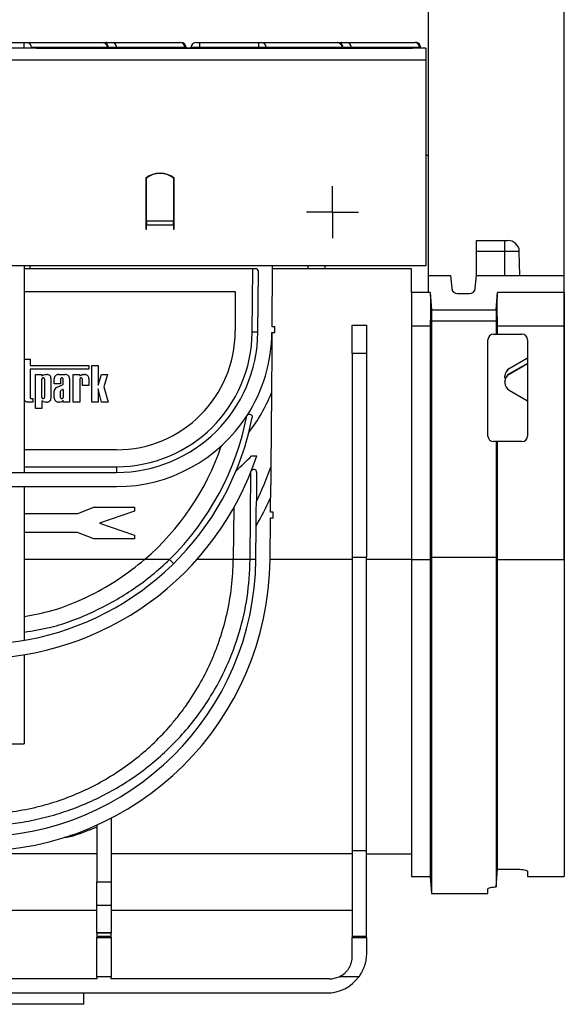
# Model space of a CAD drawing. Units: millimetres. Extents: x -117 to 664, y -32 to 370.
# Drawn here: x 267 to 291, y 216 to 259 of the extents above; entities that cross this region are included whole.
import ezdxf

# ---------------------------------------------------------------- set-up
doc = ezdxf.new("R2010")
doc.units = ezdxf.units.MM
doc.layers.add('FORMAT', color=7, linetype='Continuous')
doc.styles.add('SLDTEXTSTYLE1', font='TXT', dxfattribs={"width": 0.7})
doc.dimstyles.new('SLDDIMSTYLE0', dxfattribs={"dimtxt": 3.393075, "dimasz": 5, "dimexe": 0, "dimexo": 0.0625, "dimgap": 0.848269, "dimtad": 2, "dimdec": 4, "dimlfac": 4, "dimrnd": 1e-09, "dimzin": 12, "dimdsep": 46, "dimtxsty": 'SLDTEXTSTYLE1', "dimsah": 1, "dimcen": 0.09, "dimadec": 0, "dimazin": 3, "dimtfac": 1, "dimtdec": 4, "dimtofl": 0, "dimtmove": 0, "dimatfit": 3, "dimfxl": 0, "dimfrac": 2, "dimtolj": 1, "dimtzin": 12, "dimarcsym": 0})

# ---------------------------------------------------------------- blocks, each defined once
blk = doc.blocks.new('_D')
at = {"layer": 'FORMAT'}
for p, q in [((34.9, 235.284), (34.9, 265.478)), ((284.9, 253.137), (284.9, 265.478)), ((284.9, 264.478), (34.9, 264.478))]:
    blk.add_line(p, q, dxfattribs=at)
for points in [[(34.9, 264.478), (39.9, 264.038), (39.9, 264.918)], [(284.9, 264.478), (279.9, 264.918), (279.9, 264.038)]]:
    blk.add_solid(points, dxfattribs=at)
at = {"layer": 'FORMAT', "attachment_point": 1, "style": 'SLDTEXTSTYLE1'}
for s, insert, char_height in [('1000', (148.428, 268.852), 3.3931), ('%%p', (156.392, 268.852), 3.3931), ('2', (159.499, 268.852), 3.393)]:
    blk.add_mtext(s, dxfattribs=dict(at, insert=insert, char_height=char_height))
blk = doc.blocks.new('_D_1')
at = {"layer": 'FORMAT'}
for p, q in [((34.9, 235.284), (34.9, 272.434)), ((290.9, 235.277), (290.9, 272.434)), ((34.9, 271.434), (290.9, 271.434))]:
    blk.add_line(p, q, dxfattribs=at)
for points in [[(34.9, 271.434), (39.9, 270.994), (39.9, 271.874)], [(290.9, 271.434), (285.9, 271.874), (285.9, 270.994)]]:
    blk.add_solid(points, dxfattribs=at)
at = {"layer": 'FORMAT', "insert": (157.592, 275.808), "char_height": 3.3931, "attachment_point": 1, "style": 'SLDTEXTSTYLE1'}
blk.add_mtext('1024', dxfattribs=at)
blk = doc.blocks.new('SW_CENTERMARKSYMBOL_2')
at = {"layer": 'FORMAT', "color": 0}
for p, q in [((0, 0.625), (0, 1.152)), ((0, 0), (0, 0.625)), ((-0.625, 0), (-1.152, 0)), ((0, 0), (-0.625, 0)), ((0, 0), (0, -0.625)), ((0, 0), (0.625, 0)), ((0.625, 0), (1.152, 0)), ((0, -0.625), (0, -1.152))]:
    blk.add_line(p, q, dxfattribs=at)

msp = doc.modelspace()

# ---------------------------------------------------------------- linework, layer by layer
at = {"color": 7, "linetype": 'Continuous', "lineweight": 25}
for p, q in [((264.400373, 258.137134), (267.006266, 258.137134)), ((267.006266, 258.137134), (267.128441, 258.137134)), ((267.006266, 258.137134), (267.006266, 257.908923)), ((267.128441, 258.137134), (270.482655, 258.137134)), ((270.482655, 258.137134), (270.500171, 258.137134)), ((270.500171, 258.137134), (270.680833, 258.137134)), ((270.680833, 258.137134), (270.88246, 258.137134)), ((270.88246, 258.137134), (273.901361, 258.137134)), ((273.901361, 258.137134), (273.935053, 258.137134)), ((274.635683, 258.137134), (274.775374, 258.137134)), ((274.775374, 258.137134), (274.775374, 257.908923)), ((274.775374, 258.137134), (277.381267, 258.137134)), ((277.381267, 258.137134), (277.381267, 257.908923)), ((277.381267, 258.137134), (277.503441, 258.137134)), ((277.503441, 258.137134), (280.857655, 258.137134)), ((280.857655, 258.137134), (280.875172, 258.137134)), ((280.875172, 258.137134), (281.055833, 258.137134)), ((281.055833, 258.137134), (281.257461, 258.137134)), ((281.257461, 258.137134), (284.276362, 258.137134)), ((284.276362, 258.137134), (284.310053, 258.137134)), ((284.775372, 257.887134), (35.025369, 257.887134)), ((270.70048, 257.908923), (267.346258, 257.908923)), ((267.563815, 257.887134), (284.187402, 257.887134)), ((270.751122, 257.887134), (270.749214, 257.908923)), ((274.128879, 257.908923), (271.109979, 257.908923)), ((274.184103, 257.908923), (274.128879, 257.908923)), ((274.184103, 257.908923), (274.186011, 257.887134)), ((274.38664, 257.908923), (274.384732, 257.887134)), ((274.775374, 257.908923), (274.38664, 257.908923)), ((277.381267, 257.908923), (274.775374, 257.908923)), ((277.721259, 257.908923), (277.381267, 257.908923)), ((281.07548, 257.908923), (277.721259, 257.908923)), ((281.126122, 257.887134), (281.124215, 257.908923)), ((284.50388, 257.908923), (281.484979, 257.908923)), ((284.539106, 257.908923), (284.50388, 257.908923)), ((284.539106, 257.908923), (284.541006, 257.887134)), ((284.775372, 257.887134), (284.775372, 257.362134)), ((35.025369, 257.362134), (284.775372, 257.362134)), ((284.775372, 257.362134), (284.775372, 248.262134)), ((284.90037, 253.137134), (284.775372, 253.137134)), ((284.90037, 247.087134), (284.90037, 253.137134)), ((272.400367, 252.142759), (272.400367, 250.208209)), ((272.425371, 252.137134), (272.400367, 252.137134)), ((272.425371, 250.250957), (272.425371, 252.144198)), ((273.625369, 252.144198), (273.625369, 250.250957)), ((273.650373, 252.137134), (273.625369, 252.137134)), ((273.650373, 249.892759), (273.650373, 252.142759)), ((272.400367, 250.208209), (272.400367, 250.077309)), ((272.425371, 250.250957), (273.625369, 250.250957)), ((272.425371, 250.250957), (272.425371, 250.077309)), ((273.650373, 250.262134), (273.625369, 250.262134)), ((273.625369, 250.077309), (273.625369, 250.250957)), ((272.400367, 250.077309), (272.400367, 249.892759)), ((272.400367, 249.892759), (272.425371, 249.892759)), ((272.425371, 249.892759), (272.425371, 250.077309)), ((272.425371, 250.077309), (273.625369, 250.077309)), ((273.625369, 250.077309), (273.625369, 249.892759)), ((273.625369, 249.892759), (273.650373, 249.892759)), ((287.012505, 249.387134), (288.275364, 249.387134)), ((287.012505, 248.89586), (287.012505, 249.387134)), ((288.275364, 248.89586), (288.275364, 249.387134)), ((288.275364, 249.387134), (288.409027, 249.387134)), ((287.012505, 247.837134), (287.012505, 248.89586)), ((288.275364, 248.89586), (287.012505, 248.89586)), ((288.927424, 247.837134), (288.908946, 248.89586)), ((284.775372, 248.262134), (35.025369, 248.262134)), ((267.025369, 248.262134), (267.025369, 239.137134)), ((267.275374, 248.137134), (267.025369, 248.137134)), ((267.275374, 248.262134), (267.275374, 248.137134)), ((277.249183, 248.137134), (267.275374, 248.137134)), ((277.100812, 245.336956), (277.12525, 248.137134)), ((277.350809, 245.332593), (277.374181, 248.011043)), ((277.977961, 245.577139), (278.001393, 248.262134)), ((279.58076, 248.137134), (278.000305, 248.137134)), ((280.330758, 248.137134), (279.58076, 248.137134)), ((280.330758, 248.137134), (280.330758, 248.262134)), ((284.150372, 248.137134), (280.330758, 248.137134)), ((284.150372, 247.087134), (284.150372, 248.137134)), ((284.90037, 247.837134), (285.872522, 247.837134)), ((285.872522, 247.837134), (285.921964, 247.272095)), ((286.963078, 247.272095), (287.012505, 247.837134)), ((287.012505, 247.837134), (290.900367, 247.837134)), ((290.900367, 247.087134), (290.900367, 247.837134)), ((267.025369, 247.137134), (276.351045, 247.137134)), ((276.351045, 247.137134), (276.351045, 245.387134)), ((284.90037, 247.087134), (284.150372, 247.087134)), ((284.150372, 247.087134), (284.150372, 245.600224)), ((284.96598, 247.087134), (284.90037, 247.087134)), ((284.96598, 247.087134), (285.032484, 246.327134)), ((286.178368, 247.037134), (286.706659, 247.037134)), ((287.884223, 246.327134), (287.950712, 247.087134)), ((290.900367, 247.087134), (287.950712, 247.087134)), ((290.900367, 247.087134), (290.900367, 245.600224)), ((285.032484, 246.327134), (287.884223, 246.327134)), ((285.032484, 246.327134), (285.032484, 245.837134)), ((287.884223, 246.327134), (287.884223, 245.837134)), ((284.975651, 245.837134), (285.032484, 245.837134)), ((285.032484, 245.837134), (287.884223, 245.837134)), ((285.032484, 245.837134), (285.032484, 235.400422)), ((287.884223, 245.837134), (287.941041, 245.837134)), ((287.884223, 245.837134), (287.884223, 245.246627)), ((278.102967, 245.577139), (277.977961, 245.577139)), ((278.102967, 245.327139), (278.102967, 245.577139)), ((281.525369, 245.637134), (282.150368, 245.637134)), ((281.525369, 244.387134), (281.525369, 245.637134)), ((282.150368, 245.637134), (282.150368, 244.387134)), ((284.973818, 245.600224), (284.150372, 245.600224)), ((284.150372, 245.600224), (284.150372, 235.277262)), ((284.973818, 245.600224), (284.96604, 235.400422)), ((290.900367, 245.600224), (287.942874, 245.600224)), ((287.943143, 245.246627), (287.942874, 245.600224)), ((290.900367, 245.600224), (290.900367, 235.277262)), ((277.975778, 245.327139), (278.102967, 245.327139)), ((287.525374, 240.746627), (287.525374, 244.996627)), ((287.77537, 245.246627), (287.884223, 245.246627)), ((287.884223, 245.246627), (287.943143, 245.246627)), ((287.943143, 245.246627), (289.025369, 245.246627)), ((289.275366, 244.996627), (289.275366, 240.746627)), ((267.025369, 244.138793), (267.277288, 244.138793)), ((267.277288, 244.138793), (267.277288, 243.862999)), ((282.150368, 244.387134), (281.525369, 244.387134)), ((281.525369, 244.387134), (281.525369, 235.400422)), ((282.150368, 244.387134), (282.150368, 235.400422)), ((288.46288, 243.724978), (289.275366, 244.194107)), ((288.46288, 243.722141), (289.275366, 244.191271)), ((267.277288, 243.862999), (269.879456, 243.862999)), ((269.879456, 243.702967), (267.277288, 243.702967)), ((267.277288, 243.702967), (267.277288, 242.453287)), ((269.879456, 243.862999), (269.879456, 243.702967)), ((270.006436, 242.246056), (270.006436, 243.861393)), ((270.006436, 243.861393), (270.293678, 243.861393)), ((270.293678, 243.861393), (270.293678, 242.994931)), ((289.275366, 243.956702), (288.46288, 243.487643)), ((288.46288, 243.484807), (289.275366, 243.953866)), ((288.46288, 243.724978), (288.46288, 243.722141)), ((267.516646, 241.96915), (267.516646, 243.462376)), ((267.516646, 243.462376), (267.803888, 243.462376)), ((267.803888, 243.462376), (267.803888, 243.40662)), ((267.803888, 243.40662), (267.873275, 243.439327)), ((267.803888, 242.45208), (267.803888, 243.256352)), ((267.916772, 243.256352), (267.916772, 242.45208)), ((267.972427, 243.462376), (268.035713, 243.462376)), ((268.204006, 243.294085), (268.204006, 242.414347)), ((268.34103, 243.055127), (268.34103, 243.26982)), ((268.533583, 243.462376), (268.835831, 243.462376)), ((268.628265, 243.256352), (268.628265, 243.055127)), ((268.741149, 243.018846), (268.741149, 243.256352)), ((269.028391, 243.26982), (269.028391, 242.246056)), ((269.192095, 242.246056), (269.192095, 243.462376)), ((269.192095, 243.462376), (269.479337, 243.462376)), ((269.479337, 243.462376), (269.479337, 243.40662)), ((269.479337, 243.40662), (269.548724, 243.439327)), ((269.479337, 243.256352), (269.479337, 242.246056)), ((269.592221, 242.975802), (269.592221, 243.256352)), ((269.647877, 243.462376), (269.711162, 243.462376)), ((269.879456, 243.294085), (269.879456, 242.975802)), ((270.293678, 242.994931), (270.430404, 243.462376)), ((270.430404, 243.462376), (270.706597, 243.462376)), ((270.706597, 243.462376), (270.538244, 242.924775)), ((288.275364, 243.397341), (288.275364, 243.400178)), ((288.275364, 243.330374), (288.275364, 243.397341)), ((288.46288, 243.487643), (288.46288, 243.484807)), ((268.628265, 243.055127), (268.34103, 243.055127)), ((268.444064, 242.885651), (268.741149, 243.018846)), ((268.658037, 242.77561), (268.710288, 242.801998)), ((268.741149, 242.788366), (268.741149, 242.454533)), ((269.879456, 242.975802), (269.592221, 242.975802)), ((270.439024, 242.246056), (270.293678, 242.83622)), ((270.293678, 242.83622), (270.293678, 242.246056)), ((270.538244, 242.924775), (270.739372, 242.246056)), ((288.275364, 243.160057), (288.275364, 243.162893)), ((288.275364, 243.160057), (288.275364, 243.0931)), ((288.46288, 242.768349), (289.275366, 242.299291)), ((267.325434, 242.405148), (267.404954, 242.405148)), ((267.404954, 242.405148), (267.404954, 242.246056)), ((268.34103, 242.438612), (268.34103, 242.724069)), ((268.628265, 242.454533), (268.628265, 242.724556)), ((268.741149, 242.246056), (268.741149, 242.322815)), ((277.952488, 242.657972), (277.92381, 239.371752)), ((267.404954, 242.246056), (267.182614, 242.246056)), ((267.803888, 241.96915), (267.516646, 241.96915)), ((267.873275, 242.269105), (267.803888, 242.301812)), ((267.803888, 242.301812), (267.803888, 241.96915)), ((268.035713, 242.246056), (267.972427, 242.246056)), ((268.598246, 242.246056), (268.533583, 242.246056)), ((269.028391, 242.246056), (268.741149, 242.246056)), ((269.479337, 242.246056), (269.192095, 242.246056)), ((270.293678, 242.246056), (270.006436, 242.246056)), ((270.739372, 242.246056), (270.439024, 242.246056)), ((276.951525, 240.896865), (277.102242, 241.562579)), ((287.884223, 240.496627), (287.77537, 240.496627)), ((287.884223, 240.496627), (287.884223, 235.400422)), ((287.946778, 240.496627), (287.884223, 240.496627)), ((287.950668, 235.400422), (287.946778, 240.496627)), ((289.025369, 240.496627), (287.946778, 240.496627)), ((271.101045, 240.137134), (267.025369, 240.137134)), ((277.069914, 239.874585), (277.303177, 239.874585)), ((271.101045, 239.389315), (271.101045, 239.137134)), ((258.699696, 239.137134), (271.101045, 239.137134)), ((277.0132, 235.296896), (277.046981, 239.168506)), ((277.296792, 239.143164), (277.285586, 237.858989)), ((258.699696, 238.512134), (271.101045, 238.512134)), ((267.025369, 238.512134), (267.025369, 231.720002)), ((277.906488, 237.386666), (277.911942, 238.011667)), ((269.385952, 237.321429), (270.105544, 237.596694)), ((270.105544, 237.596694), (271.900374, 237.596694)), ((271.900374, 237.596694), (271.900374, 237.433042)), ((276.282991, 237.565803), (276.263225, 235.30126)), ((267.025369, 237.321429), (269.385952, 237.321429)), ((271.900374, 237.433042), (270.352664, 236.901429)), ((277.888167, 235.28708), (277.904297, 237.135556)), ((277.904297, 237.135556), (278.033662, 237.135556)), ((278.033662, 237.385556), (277.906488, 237.386666)), ((278.033662, 237.135556), (278.033662, 237.385556)), ((270.352664, 236.901429), (271.900374, 236.369817)), ((277.26319, 235.292534), (277.276206, 236.784708)), ((269.381824, 236.48143), (267.025369, 236.48143)), ((270.105544, 236.20143), (269.381824, 236.48143)), ((271.900374, 236.369817), (271.900374, 236.20143)), ((271.900374, 236.20143), (270.105544, 236.20143)), ((281.525369, 235.400422), (282.150368, 235.400422)), ((281.525369, 235.400422), (281.525369, 222.440077)), ((282.150368, 222.440077), (282.150368, 235.400422)), ((284.96604, 235.400422), (284.96598, 235.277262)), ((284.96604, 235.400422), (285.032484, 235.400422)), ((285.032484, 235.400422), (287.884223, 235.400422)), ((285.032484, 235.400422), (285.032484, 220.527135)), ((287.884223, 235.400422), (287.884223, 220.82866)), ((287.884223, 235.400422), (287.950668, 235.400422)), ((287.950712, 235.277262), (287.950668, 235.400422)), ((273.446011, 235.28708), (272.339868, 235.28708)), ((276.263083, 235.285988), (274.654436, 235.285988)), ((277.013104, 235.28708), (276.263091, 235.28708)), ((277.013107, 235.287079), (277.013197, 235.296897)), ((281.525369, 235.285988), (277.888152, 235.285988)), ((284.150372, 235.285988), (282.150368, 235.285988)), ((284.96598, 235.277262), (284.150372, 235.277262)), ((284.150372, 235.277262), (284.150372, 221.287135)), ((284.96598, 235.277262), (284.96598, 221.287135)), ((287.950712, 221.608449), (287.950712, 235.277262)), ((290.900367, 235.277262), (287.950712, 235.277262)), ((290.900367, 235.277262), (290.900367, 221.287135)), ((267.025369, 231.086131), (267.025369, 227.141619)), ((260.275367, 227.141619), (267.025369, 227.141619)), ((260.275367, 227.141421), (267.025369, 227.141421)), ((267.025369, 227.141619), (267.025369, 227.141421)), ((270.8587, 223.859456), (270.8587, 221.053735)), ((270.233701, 223.557653), (270.233701, 221.053735)), ((281.525369, 222.440077), (282.150368, 222.440077)), ((281.525369, 222.440077), (281.525369, 218.654968)), ((282.150368, 218.654968), (282.150368, 222.440077)), ((270.233701, 222.289518), (259.56704, 222.289518)), ((281.525369, 222.289518), (270.8587, 222.289518)), ((282.150368, 222.287133), (284.150372, 222.287133)), ((287.884223, 220.82866), (287.950712, 221.608449)), ((288.025367, 221.609667), (288.775372, 221.609667)), ((289.275366, 221.510321), (289.275366, 221.287135)), ((270.233701, 221.053735), (270.8587, 221.053735)), ((270.233701, 220.007446), (270.233701, 221.053735)), ((270.8587, 221.053735), (270.8587, 220.007446)), ((284.150372, 221.287135), (284.96598, 221.287135)), ((284.96598, 221.287135), (285.032484, 220.527135)), ((289.275366, 221.287135), (290.900367, 221.287135)), ((287.525374, 220.527135), (287.525374, 220.738746)), ((285.032484, 220.527135), (287.525374, 220.527135)), ((270.233701, 219.787136), (259.56704, 219.787136)), ((270.8587, 220.007446), (270.233701, 220.007446)), ((270.233701, 218.81197), (270.233701, 220.007446)), ((270.8587, 220.007446), (270.8587, 218.81197)), ((281.525369, 219.787136), (270.8587, 219.787136)), ((270.233701, 218.81197), (270.8587, 218.81197)), ((270.233701, 218.7838), (270.233701, 218.81197)), ((270.8587, 218.7838), (270.233701, 218.7838)), ((270.233701, 218.7838), (270.233701, 218.654968)), ((270.233701, 218.654968), (270.8587, 218.654968)), ((270.233701, 218.654968), (270.233701, 218.589485)), ((270.233701, 218.589485), (270.8587, 218.589485)), ((270.233701, 216.857433), (270.233701, 218.589485)), ((270.8587, 218.81197), (270.8587, 218.7838)), ((270.8587, 218.654968), (270.8587, 218.7838)), ((270.8587, 218.589485), (270.8587, 218.654968)), ((270.8587, 218.589485), (270.8587, 216.857433)), ((281.525369, 218.654968), (282.150368, 218.654968)), ((281.525369, 218.654968), (281.525369, 218.589485)), ((281.525369, 218.589485), (282.150368, 218.589485)), ((281.525369, 217.762135), (281.525369, 218.589485)), ((282.150368, 218.589485), (282.150368, 218.654968)), ((282.150368, 218.589485), (282.150368, 217.887133)), ((270.233701, 216.762133), (259.56704, 216.762133)), ((270.233701, 216.857433), (270.233701, 216.762133)), ((270.8587, 216.857433), (270.233701, 216.857433)), ((270.8587, 216.762133), (270.8587, 216.857433)), ((280.525367, 216.762133), (270.8587, 216.762133)), ((281.815368, 216.857433), (280.951421, 216.857433)), ((249.400373, 216.137134), (280.400368, 216.137134)), ((269.650373, 215.637133), (269.650373, 216.137134)), ((269.650373, 215.637133), (266.273323, 215.637133))]:
    msp.add_line(p, q, dxfattribs=at)
at = {"color": 8, "linetype": 'Continuous', "lineweight": 25}
for p, q in [((267.006266, 257.908923), (267.006266, 257.887134)), ((267.346258, 257.908923), (267.334323, 257.908923)), ((267.346258, 257.908923), (267.347927, 257.887134)), ((270.70048, 257.908923), (270.702141, 257.887134)), ((270.749214, 257.908923), (270.70048, 257.908923)), ((271.109979, 257.908923), (270.749214, 257.908923)), ((271.109979, 257.908923), (271.111722, 257.887134)), ((274.128879, 257.908923), (274.130623, 257.887134)), ((274.775374, 257.908923), (274.775374, 257.887134)), ((277.381267, 257.908923), (277.381267, 257.887134)), ((277.721259, 257.908923), (277.722928, 257.887134)), ((281.07548, 257.908923), (281.077142, 257.887134)), ((281.124215, 257.908923), (281.07548, 257.908923)), ((281.484979, 257.908923), (281.124215, 257.908923)), ((281.484979, 257.908923), (281.486723, 257.887134)), ((284.50388, 257.908923), (284.505623, 257.887134)), ((288.275364, 247.837134), (288.275364, 248.89586)), ((288.908946, 248.89586), (288.275364, 248.89586)), ((279.58076, 248.137134), (279.58076, 248.262134)), ((267.025369, 239.389315), (271.101045, 239.389315)), ((272.338594, 235.285988), (267.025369, 235.285988))]:
    msp.add_line(p, q, dxfattribs=at)
at = {"color": 7, "linetype": 'Continuous', "lineweight": 25}
for centre, radius, start, end in [((267.113603, 257.904918), 0.23269, 0.9863291, 86.344009), ((270.467812, 257.904905), 0.232703, 0.9893274, 86.3429684), ((270.500168, 257.887134), 0.25, 5, 90), ((270.872466, 257.899651), 0.237694, 2.2356987, 87.5901901), ((273.891367, 257.899651), 0.237694, 2.2356987, 87.5901901), ((273.935054, 257.887134), 0.25, 5, 90), ((274.635686, 257.887134), 0.25, 90, 175), ((277.48859, 257.904905), 0.232703, 0.9894169, 86.3409212), ((280.842813, 257.904905), 0.232703, 0.9893274, 86.3429684), ((280.875168, 257.887134), 0.25, 5, 90), ((281.247462, 257.899646), 0.237698, 2.2367583, 87.5891305), ((284.266367, 257.899651), 0.237694, 2.2356987, 87.5901901), ((284.310054, 257.887134), 0.25, 28.0293727, 90), ((273.02537, 251.362134), 1, 51.3178125, 128.6821875), ((273.02537, 251.361201), 0.986449, 52.5375599, 127.4624401), ((288.409021, 248.887134), 0.5, 1, 90), ((277.249185, 248.012134), 0.125, 359.5, 90), ((286.178374, 247.294528), 0.257394, 185, 270), ((286.706658, 247.294528), 0.257394, 270, 355), ((271.101044, 245.387134), 5.25, 270, 0), ((271.101044, 245.389316), 6, 270, 359.5), ((271.101044, 245.387134), 6.25, 270, 359.5), ((271.101044, 245.387134), 6.875, 327.1186418, 359.5), ((277.100809, 238.172675), 7.164281, 88.0002384, 89.9999742), ((287.77537, 244.996627), 0.25, 90, 180), ((289.02537, 244.996627), 0.25, 0, 90), ((288.650377, 243.162867), 0.375013, 119.9982945, 179.9960083), ((288.650377, 243.160031), 0.375013, 119.9982945, 179.9960083), ((288.650379, 243.093127), 0.375015, 180.0041596, 240.0015376), ((271.101044, 245.387134), 7.375, 322.4936006, 338.2809302), ((271.101044, 245.387134), 6.875, 270, 327.1186418), ((264.90037, 243.977432), 12.188116, 314.5189545, 348.9131191), ((264.90037, 243.975251), 12.438116, 337.5412097, 345.6706058), ((287.77537, 240.746627), 0.25, 180, 270), ((289.02537, 240.746627), 0.25, 270, 0), ((264.90037, 243.975251), 11.438116, 310.5643601, 341.3015534), ((264.90037, 243.975251), 13.063116, 198.2951309, 341.7048691), ((271.101044, 245.387134), 8.125, 310.6606552, 317.2759851), ((264.90037, 243.975251), 13.813116, 333.7181939, 340.5326207), ((264.90037, 243.975251), 12.438116, 202.4587903, 337.5412097), ((277.171796, 239.144254), 0.125, 359.5, 158.5115086), ((264.90037, 243.975251), 14.313116, 329.8427878, 335.3766253), ((264.90037, 235.400422), 12.988288, 180.5, 359.5), ((264.90037, 235.400422), 12.363288, 180.5, 359.5), ((266.145171, 228.019423), 10.30151, 43.4703267, 44.8694944), ((264.90037, 235.400422), 11.363288, 359.4229952, 359.5), ((277.007374, 228.129485), 7.157597, 87.9525588, 89.9541318), ((277.013191, 228.131161), 7.165735, 88.0006547, 89.999925), ((269.118816, 222.859243), 0.243397, 69.2964336, 107.5795055), ((280.40037, 217.887134), 1.75, 270, 323.9564288), ((280.52537, 217.762134), 1, 270, 295.2170192)]:
    msp.add_arc(centre, radius, start, end, dxfattribs=at)
at = {"color": 8, "linetype": 'Continuous', "lineweight": 25}
for centre, radius, start, end in [((270.685301, 258.046839), 0.090406, 92.8326819, 137.8683203), ((281.060284, 258.046874), 0.09037, 92.8232153, 137.877787)]:
    msp.add_arc(centre, radius, start, end, dxfattribs=at)
at = {"color": 7, "linetype": 'Continuous', "lineweight": 25}
for centre, major_axis, ratio, start_param, end_param in [((285.105049, 245.587134), (0, 1.5), 0.087488664, 1.403348248, 1.562069681), ((287.811648, 245.587134), (0, 1.5), 0.087488664, 4.721115627, 4.87983706), ((288.65037, 243.400178), (0, 0.375043), 0.999885768, 0.523582288, 1.570796327), ((288.65037, 243.397342), (0, 0.375043), 0.999885768, 0.523582288, 1.570796327), ((288.65037, 243.330374), (0, 0.375043), 0.999885768, 1.570796327, 1.795997376)]:
    msp.add_ellipse(centre, major_axis=major_axis, ratio=ratio, start_param=start_param, end_param=end_param, dxfattribs=at)
for points, knots in [([(284.539106, 257.908923), (284.538472, 257.916139), (284.537203, 257.930557), (284.535246, 257.953103), (284.533107, 257.9774), (284.531163, 257.999739), (284.530891, 258.002816), (284.530732, 258.004615)], [0, 0, 0, 0, 0.107000197, 0.213810669, 0.379660085, 0.637178449, 1, 1, 1, 1]), ([(284.969392, 247.048211), (284.972325, 247.014687), (284.974809, 246.961077), (284.97772, 246.851104), (284.978547, 246.809408), (284.979844, 246.718669), (284.980324, 246.669337), (284.980927, 246.562719), (284.981049, 246.504917), (284.980917, 246.384368), (284.980668, 246.321509), (284.979391, 246.125303), (284.977812, 245.983195), (284.975652, 245.837134)], [0, 0, 0, 0, 0.25, 0.25, 0.375, 0.375, 0.5, 0.5, 0.625, 0.625, 0.75, 0.75, 1, 1, 1, 1]), ([(287.941041, 245.837134), (287.939008, 246.000728), (287.934942, 246.327919), (287.935934, 246.725716), (287.941035, 246.957378), (287.945755, 247.025814), (287.9473, 247.048211)], [0, 0, 0, 0, 0.28684646, 0.573697043, 0.860484789, 1, 1, 1, 1]), ([(277.975778, 245.327139), (277.975756, 245.324471), (277.971129, 244.77206), (277.963245, 243.896325), (277.955395, 242.99269), (277.952488, 242.657972)], [0, 0, 0, 0, 0.003046816, 0.630715234, 1, 1, 1, 1]), ([(267.916772, 243.256352), (267.916327, 243.261689), (267.915321, 243.273777), (267.907033, 243.289675), (267.894275, 243.302503), (267.878645, 243.310777), (267.860326, 243.313829), (267.842007, 243.310777), (267.826378, 243.302503), (267.813618, 243.289677), (267.80534, 243.273775), (267.804333, 243.261688), (267.803888, 243.256352)], [0, 0, 0, 0, 0.09041464, 0.204797319, 0.295208826, 0.394904024, 0.500009438, 0.605114852, 0.704810049, 0.795221557, 0.90958536, 1, 1, 1, 1]), ([(268.204006, 243.294085), (268.204006, 243.313919), (268.200391, 243.335316), (268.183988, 243.376748), (268.171145, 243.396654), (268.138284, 243.429515), (268.118378, 243.442359), (268.076946, 243.458761), (268.055548, 243.462376), (268.035715, 243.462376)], [0, 0, 0, 0, 0.25, 0.25, 0.5, 0.5, 0.75, 0.75, 1, 1, 1, 1]), ([(268.533583, 243.462376), (268.51089, 243.462376), (268.486407, 243.45824), (268.439002, 243.439472), (268.416226, 243.424776), (268.378628, 243.387177), (268.363932, 243.364401), (268.345165, 243.316995), (268.341029, 243.292513), (268.341029, 243.26982)], [0, 0, 0, 0, 0.25, 0.25, 0.5, 0.5, 0.75, 0.75, 1, 1, 1, 1]), ([(268.741151, 243.256352), (268.741151, 243.265759), (268.738893, 243.278176), (268.725347, 243.296237), (268.719081, 243.301987), (268.703457, 243.310319), (268.694116, 243.312793), (268.675302, 243.312793), (268.66596, 243.310319), (268.650336, 243.301987), (268.644071, 243.296237), (268.630525, 243.278176), (268.628267, 243.265759), (268.628267, 243.256352)], [0, 0, 0, 0, 0.25, 0.25, 0.375, 0.375, 0.5, 0.5, 0.625, 0.625, 0.75, 0.75, 1, 1, 1, 1]), ([(269.028391, 243.26982), (269.024995, 243.297106), (269.017927, 243.353888), (268.965847, 243.418479), (268.901067, 243.45607), (268.857005, 243.46033), (268.835831, 243.462376)], [0, 0, 0, 0, 0.270266306, 0.562427087, 0.789729105, 1, 1, 1, 1]), ([(269.592219, 243.256352), (269.592219, 243.265759), (269.589961, 243.278176), (269.576415, 243.296237), (269.570149, 243.301987), (269.554525, 243.310319), (269.545184, 243.312793), (269.52637, 243.312793), (269.517028, 243.310319), (269.501404, 243.301987), (269.495139, 243.296237), (269.481593, 243.278176), (269.479335, 243.265759), (269.479335, 243.256352)], [0, 0, 0, 0, 0.25, 0.25, 0.375, 0.375, 0.5, 0.5, 0.625, 0.625, 0.75, 0.75, 1, 1, 1, 1]), ([(269.647877, 243.462376), (269.628944, 243.459835), (269.595136, 243.455297), (269.562905, 243.444207), (269.548724, 243.439327)], [0, 0, 0, 0, 0.560010569, 1, 1, 1, 1]), ([(269.879456, 243.294085), (269.876489, 243.317933), (269.870314, 243.36756), (269.824796, 243.424012), (269.768178, 243.456865), (269.729668, 243.460587), (269.711162, 243.462376)], [0, 0, 0, 0, 0.27026032, 0.562421878, 0.78972972, 1, 1, 1, 1]), ([(268.444062, 242.885652), (268.415154, 242.872071), (268.387753, 242.848976), (268.350526, 242.790594), (268.341146, 242.756008), (268.341029, 242.724069)], [0, 0, 0, 0, 0.5, 0.5, 1, 1, 1, 1]), ([(268.741151, 242.788366), (268.739548, 242.793756), (268.735112, 242.799556), (268.722628, 242.80507), (268.715353, 242.804443), (268.710289, 242.801998)], [0, 0, 0, 0, 0.5, 0.5, 1, 1, 1, 1]), ([(267.025369, 242.335542), (267.036, 242.319173), (267.059169, 242.283496), (267.117927, 242.252686), (267.161619, 242.248208), (267.182614, 242.246056)], [0, 0, 0, 0, 0.305741564, 0.666383243, 1, 1, 1, 1]), ([(267.277288, 242.453287), (267.278139, 242.446465), (267.279909, 242.432272), (267.292925, 242.41612), (267.309124, 242.406725), (267.320141, 242.40566), (267.325434, 242.405148)], [0, 0, 0, 0, 0.270263774, 0.562376206, 0.78973788, 1, 1, 1, 1]), ([(267.803888, 242.45208), (267.804669, 242.444991), (267.806296, 242.430226), (267.819396, 242.411041), (267.838449, 242.398452), (267.860328, 242.394288), (267.882207, 242.398449), (267.901257, 242.411043), (267.914354, 242.430226), (267.915987, 242.444991), (267.916772, 242.45208)], [0, 0, 0, 0, 0.1200466701, 0.2499947057, 0.3799643382, 0.4999929447, 0.6200630913, 0.7499973767, 0.8799454123, 1, 1, 1, 1]), ([(268.035715, 242.246056), (268.055548, 242.246056), (268.076946, 242.249671), (268.118378, 242.266073), (268.138284, 242.278917), (268.171145, 242.311778), (268.183988, 242.331684), (268.200391, 242.373116), (268.204006, 242.394513), (268.204006, 242.414347)], [0, 0, 0, 0, 0.25, 0.25, 0.5, 0.5, 0.75, 0.75, 1, 1, 1, 1]), ([(268.341029, 242.438612), (268.341029, 242.415919), (268.345165, 242.391437), (268.363932, 242.344031), (268.378628, 242.321255), (268.416226, 242.283656), (268.439002, 242.26896), (268.486407, 242.250192), (268.51089, 242.246056), (268.533583, 242.246056)], [0, 0, 0, 0, 0.25, 0.25, 0.5, 0.5, 0.75, 0.75, 1, 1, 1, 1]), ([(268.628267, 242.454532), (268.628267, 242.445125), (268.630524, 242.432708), (268.64407, 242.414647), (268.650336, 242.408897), (268.66596, 242.400564), (268.675302, 242.398091), (268.694116, 242.398091), (268.703458, 242.400564), (268.719082, 242.408897), (268.725347, 242.414647), (268.738893, 242.432708), (268.741151, 242.445125), (268.741151, 242.454532)], [0, 0, 0, 0, 0.25, 0.25, 0.375, 0.375, 0.5, 0.5, 0.625, 0.625, 0.75, 0.75, 1, 1, 1, 1]), ([(276.874642, 241.654688), (276.874823, 241.654965), (276.879769, 241.66255), (276.902086, 241.689786), (276.952143, 241.716406), (277.020918, 241.709813), (277.068205, 241.679581), (277.094199, 241.641755), (277.106207, 241.602244), (277.103565, 241.575816), (277.102242, 241.562579)], [0, 0, 0, 0, 0.003960599, 0.108261211, 0.419472671, 0.623286111, 0.757692404, 0.855118594, 0.927431635, 1, 1, 1, 1]), ([(277.92381, 239.371752), (277.922685, 239.242876), (277.921567, 239.114773), (277.919349, 238.860588), (277.918248, 238.734475), (277.916619, 238.54771), (277.916079, 238.48586), (277.91501, 238.363379), (277.914481, 238.30274), (277.913481, 238.188228), (277.91301, 238.134155), (277.912425, 238.067214), (277.912256, 238.047811), (277.912012, 238.019806), (277.911941, 238.011666), (277.911941, 238.011666)], [0, 0, 0, 0, 0.25, 0.25, 0.5, 0.5, 0.625, 0.625, 0.75, 0.75, 0.875, 0.875, 0.9375, 0.9375, 1, 1, 1, 1]), ([(277.276206, 236.784708), (277.276237, 236.787967), (277.276305, 236.795209), (277.27688, 236.861362), (277.278182, 237.010665), (277.281136, 237.349098), (277.28381, 237.655435), (277.285586, 237.858989)], [0, 0, 0, 0, 0.069516685, 0.154450445, 0.284707971, 0.524702571, 1, 1, 1, 1]), ([(252.78763, 235.28708), (252.804143, 234.87797), (252.837501, 234.051549), (253.074263, 232.707769), (253.498383, 231.28177), (254.10651, 229.947087), (254.792807, 228.814741), (255.514969, 227.855849), (256.321444, 226.982444), (257.181268, 226.219021), (258.071063, 225.565743), (258.992056, 225.007323), (259.971757, 224.525532), (261.017388, 224.12476), (262.136274, 223.809744), (263.230504, 223.612962), (264.283217, 223.51907), (265.234494, 223.508123), (266.179063, 223.570673), (267.13364, 223.706408), (268.095989, 223.922406), (269.064556, 224.225518), (269.996891, 224.60354), (270.898635, 225.059362), (271.761995, 225.589113), (272.571771, 226.185263), (273.323895, 226.841252), (274.023338, 227.560402), (274.676852, 228.357702), (275.350637, 229.345763), (276.003245, 230.563874), (276.552545, 232.033785), (276.92733, 233.625367), (276.984196, 234.727056), (277.013104, 235.28708)], [0, 0, 0, 0, 0.029854261, 0.060307058, 0.100306168, 0.141436792, 0.173819692, 0.206214268, 0.23994407, 0.273681523, 0.304573443, 0.335466505, 0.367105142, 0.398732047, 0.430072465, 0.462020818, 0.4848241, 0.508362211, 0.531023611, 0.554323781, 0.581653076, 0.609359733, 0.638231951, 0.667110811, 0.696608566, 0.726105283, 0.754113339, 0.782117934, 0.810853186, 0.839582062, 0.879162047, 0.919644794, 0.959152842, 1, 1, 1, 1]), ([(253.537658, 235.285988), (253.545774, 234.480122), (253.638372, 233.696402), (253.850725, 232.741871), (253.898082, 232.552234), (254.002558, 232.175485), (254.059743, 231.988317), (254.243189, 231.438327), (254.382003, 231.084239), (254.690092, 230.398851), (254.859378, 230.067561), (255.135217, 229.586623), (255.231097, 229.42857), (255.428578, 229.120055), (255.530118, 228.969629), (256.051254, 228.235493), (256.510536, 227.705127), (257.260422, 226.981625), (257.520663, 226.752591), (257.927314, 226.426516), (258.0652, 226.321071), (258.344467, 226.11741), (258.486043, 226.019038), (258.91686, 225.733958), (259.21214, 225.557254), (259.821244, 225.229562), (260.135037, 225.078566), (260.622837, 224.871499), (260.788306, 224.805725), (261.125802, 224.680845), (261.298302, 224.621593), (261.82364, 224.455424), (262.182783, 224.360376), (262.738908, 224.24299), (262.927201, 224.208077), (263.310522, 224.147229), (263.506608, 224.121208), (264.095187, 224.058831), (264.489519, 224.037647), (265.084125, 224.036891), (265.282843, 224.041821), (265.68132, 224.062246), (265.881869, 224.077875), (266.471863, 224.139378), (266.853677, 224.1998), (267.412826, 224.316734), (267.597501, 224.360273), (267.959944, 224.455176), (268.137346, 224.506404), (268.659786, 224.670817), (268.99515, 224.794673), (269.646087, 225.069531), (269.961618, 225.220554), (270.576362, 225.55009), (270.876174, 225.729155), (271.740782, 226.300403), (272.276009, 226.728401), (273.024966, 227.448367), (273.265484, 227.701448), (273.612339, 228.102671), (273.72563, 228.240021), (273.947424, 228.522387), (274.055772, 228.667249), (274.579719, 229.40396), (274.94709, 230.038019), (275.33461, 230.896376), (275.408483, 231.071373), (275.548583, 231.42844), (275.614769, 231.610524), (275.798815, 232.160413), (275.90318, 232.534208), (276.074083, 233.296817), (276.14063, 233.685626), (276.210145, 234.280946), (276.228241, 234.48167), (276.253658, 234.883111), (276.261051, 235.084309), (276.263082, 235.285988)], [0, 0, 0, 0, 0.0625, 0.0625, 0.078125, 0.078125, 0.09375, 0.09375, 0.125, 0.125, 0.15625, 0.15625, 0.171875, 0.171875, 0.1875, 0.1875, 0.25, 0.25, 0.28125, 0.28125, 0.296875, 0.296875, 0.3125, 0.3125, 0.34375, 0.34375, 0.375, 0.375, 0.390625, 0.390625, 0.40625, 0.40625, 0.4375, 0.4375, 0.453125, 0.453125, 0.46875, 0.46875, 0.5, 0.5, 0.515625, 0.515625, 0.53125, 0.53125, 0.5625, 0.5625, 0.578125, 0.578125, 0.59375, 0.59375, 0.625, 0.625, 0.65625, 0.65625, 0.6875, 0.6875, 0.75, 0.75, 0.78125, 0.78125, 0.796875, 0.796875, 0.8125, 0.8125, 0.875, 0.875, 0.890625, 0.890625, 0.90625, 0.90625, 0.9375, 0.9375, 0.96875, 0.96875, 0.984375, 0.984375, 1, 1, 1, 1]), ([(267.025369, 232.772321), (267.43161, 232.848667), (268.456676, 233.04131), (269.859429, 233.632273), (271.230597, 234.403648), (271.969283, 234.991892), (272.338594, 235.285988)], [0, 0, 0, 0, 0.208047136, 0.524964337, 0.762502788, 1, 1, 1, 1]), ([(288.775372, 221.609667), (288.830673, 221.608497), (288.941256, 221.606156), (289.089024, 221.58827), (289.202292, 221.562854), (289.265697, 221.535168), (289.272521, 221.517633), (289.275366, 221.510321)], [0, 0, 0, 0, 0.2092006205, 0.4183293934, 0.6297680313, 0.8456339506, 1, 1, 1, 1]), ([(287.525374, 220.738746), (287.531038, 220.74868), (287.542366, 220.768548), (287.631008, 220.797025), (287.749947, 220.818287), (287.843993, 220.825552), (287.884223, 220.82866)], [0, 0, 0, 0, 0.267349251, 0.534727435, 0.800972733, 1, 1, 1, 1]), ([(280.95142, 216.857435), (281.039854, 216.899081), (281.120181, 216.952427), (281.228665, 217.04958), (281.262578, 217.084766), (281.324058, 217.158477), (281.35193, 217.197265), (281.401974, 217.27856), (281.424243, 217.321403), (281.46167, 217.407791), (281.477039, 217.451593), (281.501503, 217.540156), (281.510623, 217.585212), (281.522532, 217.674426), (281.52537, 217.718546), (281.52537, 217.762134)], [0, 0, 0, 0, 0.25, 0.25, 0.375, 0.375, 0.5, 0.5, 0.625, 0.625, 0.75, 0.75, 0.875, 0.875, 1, 1, 1, 1]), ([(282.15037, 217.887134), (282.15037, 217.804209), (282.144503, 217.718972), (282.125195, 217.588099), (282.117004, 217.54397), (282.096733, 217.454761), (282.084632, 217.409723), (282.043046, 217.276591), (282.008079, 217.18938), (281.922759, 217.018846), (281.872311, 216.935684), (281.815367, 216.857434)], [0, 0, 0, 0, 0.25, 0.25, 0.375, 0.375, 0.5, 0.5, 0.75, 0.75, 1, 1, 1, 1])]:
    msp.add_open_spline(points, degree=3, knots=knots, dxfattribs=at)
for points in [[(267.972427, 243.462376), (267.938652, 243.459118), (267.905025, 243.4513), (267.873277, 243.439327)], [(268.658038, 242.775609), (268.642398, 242.76363), (268.63099, 242.744067), (268.628267, 242.724556)], [(268.712165, 242.282947), (268.72536, 242.292738), (268.735906, 242.307244), (268.741151, 242.322815)], [(267.873277, 242.269105), (267.905025, 242.257132), (267.938652, 242.249315), (267.972427, 242.246056)], [(268.598245, 242.246056), (268.63811, 242.248051), (268.678698, 242.261194), (268.712165, 242.282947)], [(270.233703, 223.466372), (269.895538, 223.326143), (269.55286, 223.1998), (269.204868, 223.086922)], [(287.95071, 221.60845), (287.975449, 221.609261), (288.000335, 221.609668), (288.025367, 221.609668)]]:
    msp.add_open_spline(points, degree=3, dxfattribs=at)
at = {"color": 8, "linetype": 'Continuous', "lineweight": 25}
for points, knots in [([(267.025369, 232.078072), (267.417823, 232.142323), (268.488254, 232.31757), (270.12614, 232.958016), (271.602135, 233.788139), (272.688487, 234.591925), (273.193512, 235.05537), (273.446011, 235.28708)], [0, 0, 0, 0, 0.1632541213, 0.4452809296, 0.718572386, 0.8592934565, 1, 1, 1, 1]), ([(268.788504, 223.017762), (268.826867, 223.019923), (268.982009, 223.028666), (269.109157, 223.061903), (269.204865, 223.086922)], [0, 0, 0, 0, 0.2472723232, 1, 1, 1, 1])]:
    msp.add_open_spline(points, degree=3, knots=knots, dxfattribs=at)

# ---------------------------------------------------------------- block references
at = {"layer": 'FORMAT'}
msp.add_blockref('SW_CENTERMARKSYMBOL_2', (280.65037, 250.637134), dxfattribs=at)

# ---------------------------------------------------------------- dimensions: what is measured, and where the dimension line sits
dim = msp.add_linear_dim(base=(290.90037, 271.434047), p1=(34.90037, 235.283807), p2=(290.90037, 235.277262), dimstyle='SLDDIMSTYLE0', dxfattribs=at)
dim.commit()
dim.dimension.update_dxf_attribs({"geometry": '_D_1', "text_midpoint": (161.574398, 271.434047), "dimtype": 160})
dim = msp.add_linear_dim(base=(34.90037, 264.477774), p1=(284.90037, 253.137134), p2=(34.90037, 235.283807), angle=0, text='<>%%p2', dimstyle='SLDDIMSTYLE0', dxfattribs=at)
dim.commit()
dim.dimension.update_dxf_attribs({"geometry": '_D', "text_midpoint": (155.04977, 264.477774), "dimtype": 160})

doc.saveas('drawing.dxf')
